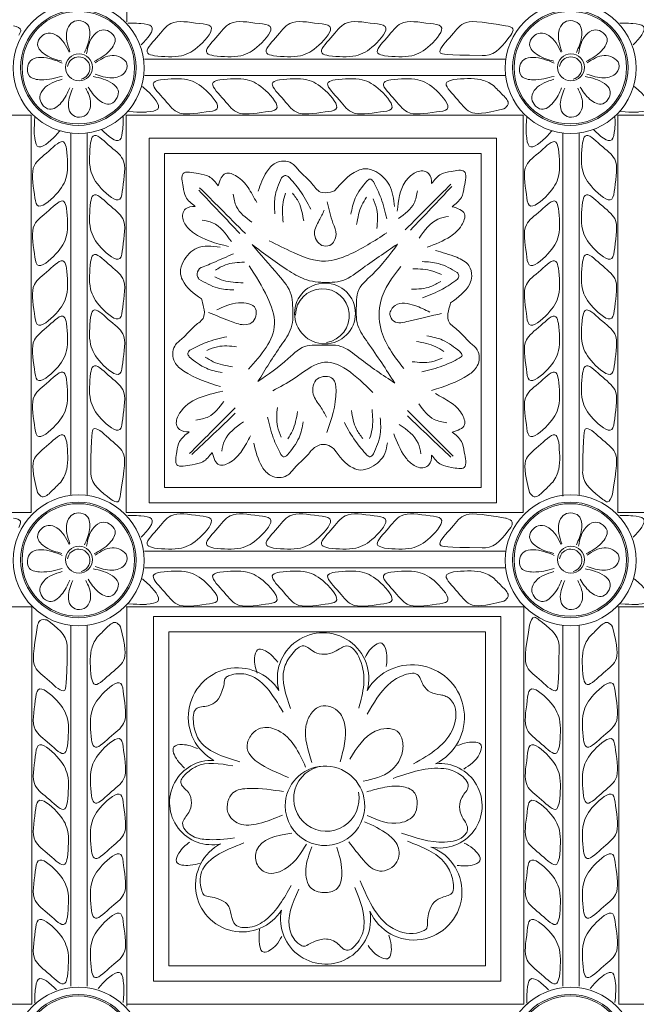
# Model space of a CAD drawing. Units: inches. Extents: x -87.9 to -61.1, y 131.7 to 182.1.
# Drawn here: x -73.4 to -70.9, y 174.7 to 178.7 of the extents above; entities that cross this region are included whole.
import ezdxf

# ---------------------------------------------------------------- set-up
doc = ezdxf.new("R2010")
doc.units = ezdxf.units.IN
doc.header["$MEASUREMENT"] = 0
doc.layers.get('0').update_dxf_attribs({"lineweight": 5})

msp = doc.modelspace()

# ---------------------------------------------------------------- linework, layer by layer
at = {"color": 0, "linetype": 'ByBlock'}
for p, q in [((-72.93536, 178.73371), (-72.93536, 180.35123)), ((-72.86333, 178.58196), (-71.39358, 178.58196)), ((-72.86303, 178.51453), (-71.39527, 178.51453)), ((-74.93881, 178.35362), (-73.32461, 178.35362)), ((-73.32461, 178.35362), (-73.32461, 176.73943)), ((-72.93881, 178.35362), (-72.93881, 176.73943)), ((-72.93881, 178.35362), (-71.32461, 178.35362)), ((-72.93881, 178.35362), (-72.93881, 176.73943)), ((-71.32461, 178.35362), (-71.32461, 176.73943)), ((-70.93881, 178.35362), (-70.93881, 176.73943)), ((-70.93881, 178.35362), (-69.32461, 178.35362)), ((-73.1637, 178.2813), (-73.1637, 176.80909)), ((-73.1637, 178.2813), (-73.1637, 176.80909)), ((-73.09627, 178.28159), (-73.09627, 176.81185)), ((-71.1637, 178.2813), (-71.1637, 176.80618)), ((-71.1637, 178.2813), (-71.1637, 176.80618)), ((-71.09627, 178.28159), (-71.09627, 176.81185)), ((-74.93881, 176.73943), (-73.32461, 176.73943)), ((-72.93881, 176.73943), (-71.32461, 176.73943)), ((-70.93881, 176.73943), (-69.32461, 176.73943)), ((-72.86333, 176.58196), (-71.39449, 176.58196)), ((-72.86303, 176.51453), (-71.39527, 176.51453)), ((-72.86303, 176.51453), (-71.43276, 176.51453)), ((-73.32396, 176.35707), (-74.93536, 176.35707)), ((-73.32116, 176.35707), (-74.93536, 176.35707)), ((-73.32116, 174.74288), (-73.32116, 176.35707)), ((-71.32461, 176.35707), (-72.93881, 176.35707)), ((-71.32116, 176.35707), (-72.93536, 176.35707)), ((-72.93536, 174.74288), (-72.93536, 176.35707)), ((-72.93536, 174.73371), (-72.93536, 176.35123)), ((-71.32116, 174.74288), (-71.32116, 176.35707)), ((-69.32396, 176.35707), (-70.93881, 176.35707)), ((-69.32116, 176.35707), (-70.93536, 176.35707)), ((-70.93536, 174.74288), (-70.93536, 176.35707)), ((-73.1637, 174.8149), (-73.1637, 176.2813)), ((-73.09627, 174.8152), (-73.09627, 176.28159)), ((-73.09627, 174.8152), (-73.09627, 176.28159)), ((-71.1637, 174.8149), (-71.1637, 176.2813)), ((-71.09627, 174.8152), (-71.09627, 176.28159)), ((-73.32116, 174.74288), (-74.93536, 174.74288)), ((-71.32116, 174.74288), (-72.93536, 174.74288)), ((-69.32116, 174.74288), (-70.93536, 174.74288))]:
    msp.add_line(p, q, dxfattribs=at)
for points in [[(-72.84508, 178.26109), (-71.43276, 178.26109), (-71.43276, 176.7794), (-72.84508, 176.7794)], [(-72.78258, 178.19859), (-71.49526, 178.19859), (-71.49526, 176.8419), (-72.78258, 176.8419)], [(-71.41489, 174.83541), (-72.82721, 174.83541), (-72.82721, 176.3171), (-71.41489, 176.3171)], [(-71.47739, 174.89791), (-72.76471, 174.89791), (-72.76471, 176.2546), (-71.47739, 176.2546)]]:
    msp.add_lwpolyline(points, close=True, dxfattribs=at)
for centre, radius in [((-73.13115, 178.54519), 0.2659), ((-71.13115, 178.54519), 0.2659), ((-73.13274, 178.54694), 0.23482), ((-73.13274, 178.54694), 0.22857), ((-71.13274, 178.54694), 0.23482), ((-71.13274, 178.54694), 0.22857), ((-73.12998, 178.54825), 0.05461), ((-71.12998, 178.54825), 0.05461), ((-72.12998, 177.54825), 0.12361), ((-73.13115, 176.54519), 0.2659), ((-71.13115, 176.54519), 0.2659), ((-73.13274, 176.54694), 0.23482), ((-73.13274, 176.54694), 0.22857), ((-71.13274, 176.54694), 0.23482), ((-71.13274, 176.54694), 0.22857), ((-73.12998, 176.54825), 0.05461), ((-71.12998, 176.54825), 0.05461), ((-73.13115, 174.54519), 0.2659), ((-71.13115, 174.54519), 0.2659), ((-73.13274, 174.54694), 0.23482), ((-73.13274, 174.54694), 0.22857), ((-71.13274, 174.54694), 0.23482), ((-71.13274, 174.54694), 0.22857)]:
    msp.add_circle(centre, radius, dxfattribs=at)
for centre, radius, start, end in [((-73.13115, 178.54519), 0.0456, 282.49446, 172.5011), ((-71.13115, 178.54519), 0.0456, 282.49446, 172.5011), ((-72.14056, 177.53929), 0.10964, 279.0052, 178.67167), ((-73.13115, 176.54519), 0.0456, 282.49446, 172.5011), ((-71.13115, 176.54519), 0.0456, 282.49446, 172.5011), ((-72.13782, 176.06534), 0.18589, 344.96765, 195.2324), ((-71.77555, 175.90879), 0.21244, 296.61547, 149.33843), ((-72.48561, 175.90844), 0.20011, 32.68414, 241.44374), ((-72.59024, 175.56138), 0.17152, 87.00156, 282.29222), ((-72.12998, 175.54825), 0.16159, 5.6246, 180), ((-72.12437, 175.57751), 0.13283, 95.85006, 11.22868), ((-71.66275, 175.54825), 0.17152, 257.70601, 95.89973), ((-72.12998, 175.54825), 0.16159, 180, 5.6246), ((-72.46713, 175.2253), 0.18943, 117.20223, 327.85566), ((-71.76844, 175.19829), 0.19538, 203.76047, 68.6113), ((-72.12747, 175.08797), 0.18295, 168.47714, 9.9456)]:
    msp.add_arc(centre, radius, start, end, dxfattribs=at)
for points in [[(-73.10796, 178.60839), (-73.08706, 178.67095), (-73.09807, 178.72546), (-73.13248, 178.73796), (-73.16135, 178.72788), (-73.17926, 178.6955), (-73.16725, 178.61297)], [(-72.82351, 178.59529), (-72.71334, 178.59529), (-72.63825, 178.63864), (-72.5946, 178.71424), (-72.63849, 178.726), (-72.75666, 178.726), (-72.81526, 178.66741), (-72.85085, 178.60576), (-72.82351, 178.59529)], [(-72.58221, 178.59529), (-72.47204, 178.59529), (-72.39695, 178.63864), (-72.3533, 178.71424), (-72.39719, 178.726), (-72.51536, 178.726), (-72.57396, 178.66741), (-72.60955, 178.60576), (-72.58221, 178.59529)], [(-72.33959, 178.59529), (-72.22941, 178.59529), (-72.15433, 178.63864), (-72.11068, 178.71424), (-72.15457, 178.726), (-72.27274, 178.726), (-72.33133, 178.66741), (-72.36693, 178.60576), (-72.33959, 178.59529)], [(-72.11444, 178.59529), (-72.00426, 178.59529), (-71.92917, 178.63864), (-71.88553, 178.71424), (-71.92942, 178.726), (-72.04759, 178.726), (-72.10618, 178.66741), (-72.14178, 178.60576), (-72.11444, 178.59529)], [(-71.88748, 178.59529), (-71.7773, 178.59529), (-71.70221, 178.63864), (-71.65856, 178.71424), (-71.70246, 178.726), (-71.82063, 178.726), (-71.87922, 178.66741), (-71.91481, 178.60576), (-71.88748, 178.59529)], [(-71.10796, 178.60839), (-71.08706, 178.67095), (-71.09807, 178.72546), (-71.13248, 178.73796), (-71.16135, 178.72788), (-71.17926, 178.6955), (-71.16725, 178.61297)], [(-73.37479, 178.67843), (-73.36657, 178.69921), (-73.39582, 178.71692)], [(-73.19977, 178.57366), (-73.26399, 178.5979), (-73.29823, 178.64075), (-73.28274, 178.67393), (-73.2552, 178.68721), (-73.21964, 178.67699), (-73.16978, 178.61013)], [(-73.06804, 178.57172), (-73.00534, 178.61576), (-72.98336, 178.66601), (-73.00691, 178.69405), (-73.03696, 178.69975), (-73.06866, 178.68067), (-73.09952, 178.60319)], [(-71.39582, 178.71692), (-71.36564, 178.70399), (-71.37479, 178.67843)], [(-71.19977, 178.57366), (-71.26399, 178.5979), (-71.29823, 178.64075), (-71.28274, 178.67393), (-71.2552, 178.68721), (-71.21964, 178.67699), (-71.16978, 178.61013)], [(-71.06804, 178.57172), (-71.00534, 178.61576), (-70.98336, 178.66601), (-71.00691, 178.69405), (-71.03696, 178.69975), (-71.06866, 178.68067), (-71.09952, 178.60319)], [(-71.49163, 178.59596), (-71.47755, 178.59596), (-71.37479, 178.67843)], [(-73.19879, 178.5116), (-73.28385, 178.49783), (-73.33089, 178.51259), (-73.33809, 178.5543), (-73.32088, 178.57958), (-73.28497, 178.5885), (-73.19779, 178.56549)], [(-73.06487, 178.52028), (-72.99613, 178.50564), (-72.94518, 178.52596), (-72.93504, 178.56245), (-72.95961, 178.58762), (-72.99558, 178.59632), (-73.06386, 178.56634)], [(-71.19879, 178.5116), (-71.28385, 178.49783), (-71.33089, 178.51259), (-71.33809, 178.5543), (-71.32088, 178.57958), (-71.28497, 178.5885), (-71.19779, 178.56549)], [(-71.06487, 178.52028), (-70.99613, 178.50564), (-70.94518, 178.52596), (-70.93504, 178.56245), (-70.95961, 178.58762), (-70.99558, 178.59632), (-71.06386, 178.56634)], [(-73.16789, 178.46429), (-73.20214, 178.4048), (-73.24994, 178.3779), (-73.28019, 178.39853), (-73.28887, 178.42785), (-73.27306, 178.4613), (-73.19906, 178.49976)], [(-73.09251, 178.46826), (-73.05273, 178.41808), (-73.00099, 178.39988), (-72.97477, 178.42544), (-72.9713, 178.45582), (-72.9937, 178.48221), (-73.07223, 178.51107)], [(-72.79826, 178.49758), (-72.68808, 178.49758), (-72.61299, 178.45423), (-72.56935, 178.37863), (-72.61324, 178.36687), (-72.73141, 178.36687), (-72.79, 178.42546), (-72.8256, 178.48711), (-72.79826, 178.49758)], [(-72.55696, 178.49758), (-72.44678, 178.49758), (-72.37169, 178.45423), (-72.32805, 178.37863), (-72.37194, 178.36687), (-72.49011, 178.36687), (-72.5487, 178.42546), (-72.5843, 178.48711), (-72.55696, 178.49758)], [(-72.31434, 178.49758), (-72.20416, 178.49758), (-72.12907, 178.45423), (-72.08542, 178.37863), (-72.12932, 178.36687), (-72.24749, 178.36687), (-72.30608, 178.42546), (-72.34167, 178.48711), (-72.31434, 178.49758)], [(-72.08918, 178.49758), (-71.97901, 178.49758), (-71.90392, 178.45423), (-71.86027, 178.37863), (-71.90416, 178.36687), (-72.02234, 178.36687), (-72.08093, 178.42546), (-72.11652, 178.48711), (-72.08918, 178.49758)], [(-71.86222, 178.49758), (-71.75205, 178.49758), (-71.67696, 178.45423), (-71.63331, 178.37863), (-71.6772, 178.36687), (-71.79537, 178.36687), (-71.85397, 178.42546), (-71.88956, 178.48711), (-71.86222, 178.49758)], [(-71.16789, 178.46429), (-71.20214, 178.4048), (-71.24994, 178.3779), (-71.28019, 178.39853), (-71.28887, 178.42785), (-71.27306, 178.4613), (-71.19906, 178.49976)], [(-71.09251, 178.46826), (-71.05273, 178.41808), (-71.00099, 178.39988), (-70.97477, 178.42544), (-70.9713, 178.45582), (-70.9937, 178.48221), (-71.07223, 178.51107)], [(-73.10254, 178.46392), (-73.08272, 178.40202), (-73.1013, 178.35477), (-73.13753, 178.34609), (-73.16332, 178.36254), (-73.17332, 178.39816), (-73.15513, 178.46327)], [(-71.4453, 178.47421), (-71.40633, 178.43523), (-71.3853, 178.39881), (-71.4024, 178.37912)], [(-71.10254, 178.46392), (-71.08272, 178.40202), (-71.1013, 178.35477), (-71.13753, 178.34609), (-71.16332, 178.36254), (-71.17332, 178.39816), (-71.15513, 178.46327)], [(-73.08294, 178.24178), (-73.08294, 178.1316), (-73.03959, 178.05651), (-72.96399, 178.01286), (-72.95223, 178.05676), (-72.95223, 178.17493), (-73.01082, 178.23352), (-73.07247, 178.26911), (-73.08294, 178.24178)], [(-71.08294, 178.24178), (-71.08294, 178.1316), (-71.03959, 178.05651), (-70.96399, 178.01286), (-70.95223, 178.05676), (-70.95223, 178.17493), (-71.01082, 178.23352), (-71.07247, 178.26911), (-71.08294, 178.24178)], [(-73.18065, 178.21652), (-73.18065, 178.10635), (-73.224, 178.03126), (-73.2996, 177.98761), (-73.31136, 178.0315), (-73.31136, 178.14968), (-73.25277, 178.20827), (-73.19112, 178.24386), (-73.18065, 178.21652)], [(-71.18065, 178.21652), (-71.18065, 178.10635), (-71.224, 178.03126), (-71.2996, 177.98761), (-71.31136, 178.0315), (-71.31136, 178.14968), (-71.25277, 178.20827), (-71.19112, 178.24386), (-71.18065, 178.21652)], [(-72.09128, 178.04616), (-72.10803, 178.04167), (-72.1484, 178.04167), (-72.18311, 178.07638), (-72.23582, 178.12909), (-72.26594, 178.15921), (-72.33111, 178.15921), (-72.36744, 178.12289), (-72.40156, 178.0454)], [(-72.56364, 178.06675), (-72.60143, 178.10455), (-72.64521, 178.11628), (-72.70719, 178.11628), (-72.70719, 178.064), (-72.696, 178.02224), (-72.65717, 177.98341)], [(-72.4076, 177.99866), (-72.44296, 178.05991), (-72.48816, 178.10511), (-72.53434, 178.11748), (-72.56364, 178.06675)], [(-71.84733, 177.98222), (-71.86829, 178.06945), (-71.92359, 178.12475), (-71.96673, 178.13631), (-71.99733, 178.12811), (-72.09128, 178.04616)], [(-71.69648, 178.07563), (-71.70713, 178.11538), (-71.72684, 178.12676), (-71.77268, 178.11448), (-71.8045, 178.08266), (-71.83622, 177.96425)], [(-71.61314, 177.9821), (-71.57535, 178.01989), (-71.56361, 178.06367), (-71.56361, 178.12565), (-71.61589, 178.12565), (-71.65765, 178.11446), (-71.69648, 178.07563)], [(-72.30624, 178.09972), (-72.33345, 178.02023), (-72.33345, 177.95353)], [(-72.27954, 178.10483), (-72.29279, 178.10838), (-72.30624, 178.09972)], [(-72.27954, 178.10483), (-72.23221, 178.04798), (-72.18761, 177.97245)], [(-71.96037, 178.08582), (-72.00723, 178.01608), (-72.02449, 177.95165)], [(-71.93325, 178.08385), (-71.94692, 178.09449), (-71.96037, 178.08582)], [(-71.93325, 178.08385), (-71.90225, 178.01668), (-71.87873, 177.93218)], [(-72.64346, 178.04946), (-72.47586, 177.87282)], [(-72.63968, 178.05921), (-72.55501, 177.97454), (-72.4538, 177.87333)], [(-71.75439, 178.04712), (-71.76794, 177.99653), (-71.83049, 177.93398)], [(-71.61817, 178.07367), (-71.70284, 177.989), (-71.80405, 177.88779)], [(-71.61439, 178.06392), (-71.78199, 177.88727)], [(-73.18065, 177.97522), (-73.18065, 177.86505), (-73.224, 177.78996), (-73.2996, 177.74631), (-73.31136, 177.7902), (-73.31136, 177.90837), (-73.25277, 177.96697), (-73.19112, 178.00256), (-73.18065, 177.97522)], [(-73.08294, 178.00048), (-73.08294, 177.8903), (-73.03959, 177.81521), (-72.96399, 177.77156), (-72.95223, 177.81546), (-72.95223, 177.93363), (-73.01082, 177.99222), (-73.07247, 178.02781), (-73.08294, 178.00048)], [(-72.50346, 178.03267), (-72.4899, 177.98207), (-72.42736, 177.91953)], [(-72.29038, 178.03693), (-72.30023, 178.00016), (-72.30023, 177.9191)], [(-72.26267, 178.03751), (-72.23677, 177.99943), (-72.21656, 177.92399)], [(-72.13333, 177.96742), (-72.15311, 177.92668), (-72.17267, 177.87489), (-72.14221, 177.82491), (-72.1104, 177.82491), (-72.08508, 177.86877), (-72.09746, 177.91494), (-72.12083, 178.00218)], [(-71.9613, 178.02107), (-71.98033, 177.9881), (-72.00131, 177.9098)], [(-71.93438, 178.01445), (-71.91922, 177.97097), (-71.91922, 177.89287)], [(-71.18065, 177.97522), (-71.18065, 177.86505), (-71.224, 177.78996), (-71.2996, 177.74631), (-71.31136, 177.7902), (-71.31136, 177.90837), (-71.25277, 177.96697), (-71.19112, 178.00256), (-71.18065, 177.97522)], [(-71.08294, 178.00048), (-71.08294, 177.8903), (-71.03959, 177.81521), (-70.96399, 177.77156), (-70.95223, 177.81546), (-70.95223, 177.93363), (-71.01082, 177.99222), (-71.07247, 178.02781), (-71.08294, 178.00048)], [(-72.65717, 177.98341), (-72.69692, 177.97276), (-72.7083, 177.95305), (-72.69602, 177.90721), (-72.6642, 177.8754), (-72.52285, 177.82073)], [(-71.71504, 177.817), (-71.61998, 177.86142), (-71.57478, 177.90662), (-71.56241, 177.9528), (-71.61314, 177.9821)], [(-72.62956, 177.92791), (-72.58721, 177.91657), (-72.51069, 177.84005)], [(-71.62828, 177.94237), (-71.67064, 177.93102), (-71.74715, 177.8545)], [(-72.35667, 177.84379), (-72.25841, 177.79609), (-72.12733, 177.76096), (-72.03639, 177.78533), (-71.87911, 177.87614)], [(-72.55633, 177.81799), (-72.65099, 177.8137), (-72.70629, 177.7584), (-72.71785, 177.71526), (-72.70965, 177.68466), (-72.6321, 177.60711)], [(-71.83496, 177.83001), (-71.9851, 177.72607), (-72.06864, 177.67889), (-72.11115, 177.6746), (-72.20358, 177.68429), (-72.27392, 177.7195), (-72.42654, 177.82875)], [(-72.42654, 177.82875), (-72.31881, 177.70358), (-72.26745, 177.62424), (-72.26192, 177.58173), (-72.26745, 177.4893), (-72.30806, 177.41896), (-72.40281, 177.27137)], [(-71.83496, 177.83001), (-71.93747, 177.70654), (-71.99628, 177.63465), (-72.00181, 177.59213), (-71.99628, 177.49971), (-71.95567, 177.42937), (-71.84591, 177.2656)], [(-71.68133, 177.80439), (-71.59465, 177.77635), (-71.54514, 177.74266), (-71.53358, 177.69952), (-71.54178, 177.66892), (-71.61933, 177.59137)], [(-73.18065, 177.7326), (-73.18065, 177.62243), (-73.224, 177.54734), (-73.2996, 177.50369), (-73.31136, 177.54758), (-73.31136, 177.66575), (-73.25277, 177.72434), (-73.19112, 177.75994), (-73.18065, 177.7326)], [(-73.08294, 177.75785), (-73.08294, 177.64768), (-73.03959, 177.57259), (-72.96399, 177.52894), (-72.95223, 177.57283), (-72.95223, 177.69101), (-73.01082, 177.7496), (-73.07247, 177.78519), (-73.08294, 177.75785)], [(-72.64014, 177.73157), (-72.58243, 177.75566), (-72.50217, 177.79102)], [(-71.18065, 177.7326), (-71.18065, 177.62243), (-71.224, 177.54734), (-71.2996, 177.50369), (-71.31136, 177.54758), (-71.31136, 177.66575), (-71.25277, 177.72434), (-71.19112, 177.75994), (-71.18065, 177.7326)], [(-71.08294, 177.75785), (-71.08294, 177.64768), (-71.03959, 177.57259), (-70.96399, 177.52894), (-70.95223, 177.57283), (-70.95223, 177.69101), (-71.01082, 177.7496), (-71.07247, 177.78519), (-71.08294, 177.75785)], [(-72.64014, 177.73157), (-72.64964, 177.70244), (-72.64255, 177.68824)], [(-72.57563, 177.72417), (-72.53476, 177.74539), (-72.45746, 177.75656)], [(-72.43838, 177.74238), (-72.36406, 177.61367), (-72.33519, 177.50593), (-72.44159, 177.32163)], [(-71.82227, 177.73868), (-71.90325, 177.59841), (-71.90325, 177.48659), (-71.80977, 177.32467)], [(-71.65687, 177.70613), (-71.69219, 177.72033), (-71.77267, 177.73007)], [(-71.59264, 177.71433), (-71.66828, 177.7509), (-71.7345, 177.75891)], [(-72.64255, 177.68824), (-72.56683, 177.65184), (-72.50059, 177.64397)], [(-72.57833, 177.69659), (-72.54298, 177.68246), (-72.46248, 177.6729)], [(-71.59077, 177.6872), (-71.6529, 177.64705), (-71.73324, 177.61186)], [(-71.59264, 177.71433), (-71.58604, 177.7029), (-71.59077, 177.6872)], [(-71.65963, 177.67855), (-71.70055, 177.65741), (-71.77787, 177.64641)], [(-72.6321, 177.60711), (-72.62321, 177.57396), (-72.62321, 177.53359), (-72.65793, 177.49888), (-72.71063, 177.44617), (-72.74075, 177.41605), (-72.74075, 177.35088), (-72.70443, 177.31455), (-72.55503, 177.2515)], [(-73.08294, 177.5327), (-73.08294, 177.42253), (-73.03959, 177.34744), (-72.96399, 177.30379), (-72.95223, 177.34768), (-72.95223, 177.46585), (-73.01082, 177.52445), (-73.07247, 177.56004), (-73.08294, 177.5327)], [(-72.56984, 177.56248), (-72.48098, 177.59127), (-72.41255, 177.56764), (-72.42771, 177.51108), (-72.45953, 177.50256), (-72.51794, 177.51821), (-72.6034, 177.55211)], [(-71.70373, 177.55354), (-71.76522, 177.58071), (-71.84454, 177.58071), (-71.86585, 177.54379), (-71.85045, 177.51712), (-71.78886, 177.51712), (-71.65603, 177.54763)], [(-71.61933, 177.59137), (-71.62822, 177.55822), (-71.62822, 177.51785), (-71.5935, 177.48314), (-71.5408, 177.43043), (-71.51068, 177.40031), (-71.51068, 177.33514), (-71.547, 177.29881), (-71.6964, 177.23576)], [(-71.08294, 177.5327), (-71.08294, 177.42253), (-71.03959, 177.34744), (-70.96399, 177.30379), (-70.95223, 177.34768), (-70.95223, 177.46585), (-71.01082, 177.52445), (-71.07247, 177.56004), (-71.08294, 177.5327)], [(-73.18065, 177.50745), (-73.18065, 177.39727), (-73.224, 177.32218), (-73.2996, 177.27854), (-73.31136, 177.32243), (-73.31136, 177.4406), (-73.25277, 177.49919), (-73.19112, 177.53479), (-73.18065, 177.50745)], [(-71.18065, 177.50745), (-71.18065, 177.39727), (-71.224, 177.32218), (-71.2996, 177.27854), (-71.31136, 177.32243), (-71.31136, 177.4406), (-71.25277, 177.49919), (-71.19112, 177.53479), (-71.18065, 177.50745)], [(-72.68002, 177.39938), (-72.61286, 177.43038), (-72.52836, 177.4539)], [(-71.58205, 177.39334), (-71.65179, 177.44019), (-71.71621, 177.45746)], [(-72.61063, 177.39825), (-72.56714, 177.4134), (-72.48904, 177.4134)], [(-72.40281, 177.27137), (-72.27922, 177.36497), (-72.20243, 177.41723), (-72.15959, 177.41899), (-72.06549, 177.41476), (-71.99206, 177.36815), (-71.84591, 177.2656)], [(-71.6468, 177.39427), (-71.67977, 177.4133), (-71.75807, 177.43428)], [(-72.68002, 177.39938), (-72.68752, 177.38639), (-72.682, 177.37225)], [(-72.682, 177.37225), (-72.61226, 177.3254), (-72.54783, 177.30814)], [(-72.61724, 177.37133), (-72.58428, 177.35229), (-72.50598, 177.33131)], [(-72.34188, 177.23451), (-72.25495, 177.28469), (-72.14501, 177.34817), (-71.93489, 177.22686)], [(-71.65342, 177.36735), (-71.6969, 177.35219), (-71.775, 177.35219)], [(-71.58402, 177.36622), (-71.65119, 177.33522), (-71.73569, 177.31169)], [(-71.58205, 177.39334), (-71.57296, 177.3776), (-71.58402, 177.36622)], [(-73.08294, 177.30574), (-73.08294, 177.19557), (-73.03959, 177.12048), (-72.96399, 177.07683), (-72.95223, 177.12072), (-72.95223, 177.23889), (-73.01082, 177.29748), (-73.07247, 177.33308), (-73.08294, 177.30574)], [(-71.08294, 177.30574), (-71.08294, 177.19557), (-71.03959, 177.12048), (-70.96399, 177.07683), (-70.95223, 177.12072), (-70.95223, 177.23889), (-71.01082, 177.29748), (-71.07247, 177.33308), (-71.08294, 177.30574)], [(-73.18065, 177.28049), (-73.18065, 177.17031), (-73.224, 177.09522), (-73.2996, 177.05157), (-73.31136, 177.09547), (-73.31136, 177.21364), (-73.25277, 177.27223), (-73.19112, 177.30782), (-73.18065, 177.28049)], [(-72.12366, 177.127), (-72.14874, 177.17044), (-72.17746, 177.22018), (-72.16071, 177.28268), (-72.09768, 177.28268), (-72.08514, 177.23588), (-72.12197, 177.06452)], [(-71.18065, 177.28049), (-71.18065, 177.17031), (-71.224, 177.09522), (-71.2996, 177.05157), (-71.31136, 177.09547), (-71.31136, 177.21364), (-71.25277, 177.27223), (-71.19112, 177.30782), (-71.18065, 177.28049)], [(-72.68235, 177.06679), (-72.7221, 177.07744), (-72.73348, 177.09715), (-72.7212, 177.14299), (-72.54472, 177.23279)], [(-71.68123, 177.2226), (-71.61998, 177.18724), (-71.57478, 177.14204), (-71.56241, 177.09586), (-71.61314, 177.06656)], [(-72.68098, 176.97892), (-72.59631, 177.06359), (-72.4951, 177.1648)], [(-72.65443, 177.11514), (-72.60383, 177.12869), (-72.54129, 177.19123)], [(-72.30813, 177.04532), (-72.32329, 177.0888), (-72.32329, 177.1669)], [(-71.63517, 177.10449), (-71.68577, 177.11805), (-71.74831, 177.18059)], [(-72.67122, 176.97514), (-72.49458, 177.14274)], [(-72.30926, 176.97592), (-72.34026, 177.04309), (-72.36379, 177.12759)], [(-72.28121, 177.0387), (-72.26218, 177.07167), (-72.2412, 177.14997)], [(-71.97614, 177.04026), (-72.00204, 177.07834), (-72.02225, 177.15378)], [(-71.94843, 177.04084), (-71.93858, 177.07761), (-71.93858, 177.15867)], [(-71.93257, 176.97805), (-71.90536, 177.05754), (-71.90536, 177.12424)], [(-71.61837, 176.96449), (-71.79502, 177.13209)], [(-71.60862, 176.96827), (-71.69329, 177.05294), (-71.7945, 177.15415)], [(-72.54968, 176.98903), (-72.53833, 177.03139), (-72.46181, 177.1079)], [(-72.28214, 176.97395), (-72.23528, 177.04369), (-72.21802, 177.10811)], [(-71.95927, 176.97294), (-72.0066, 177.02979), (-72.05119, 177.10532)], [(-71.73992, 176.97839), (-71.75127, 177.02074), (-71.82779, 177.09726)], [(-72.58882, 176.98345), (-72.62661, 176.94565), (-72.67039, 176.93392), (-72.73237, 176.93392), (-72.73237, 176.9862), (-72.72118, 177.02796), (-72.68235, 177.06679)], [(-72.43278, 177.05154), (-72.46814, 176.99029), (-72.51333, 176.94509), (-72.55952, 176.93272), (-72.58882, 176.98345)], [(-71.69648, 176.97303), (-71.70713, 176.93328), (-71.72684, 176.9219), (-71.77268, 176.93418), (-71.8045, 176.966), (-71.85042, 177.05983)], [(-71.61314, 177.06656), (-71.57535, 177.02876), (-71.56361, 176.98499), (-71.56361, 176.92301), (-71.61589, 176.92301), (-71.65765, 176.9342), (-71.69648, 176.97303)], [(-72.09339, 176.9981), (-72.12208, 177.01471), (-72.16691, 177.00699), (-72.20162, 176.97227), (-72.25433, 176.91957), (-72.28445, 176.88944), (-72.34961, 176.88944), (-72.38594, 176.92577), (-72.41946, 177.02151)], [(-71.87631, 177.02279), (-71.8868, 176.97921), (-71.9421, 176.92391), (-71.98524, 176.91235), (-72.01583, 176.92055), (-72.09339, 176.9981)], [(-72.30926, 176.97592), (-72.29942, 176.96608), (-72.28214, 176.97395)], [(-71.95927, 176.97294), (-71.94665, 176.96565), (-71.93257, 176.97805)], [(-73.08227, 176.90989), (-73.08227, 176.89581), (-72.99981, 176.79305)], [(-71.08227, 176.90989), (-71.08227, 176.89581), (-70.99981, 176.79305)], [(-73.20403, 176.86357), (-73.243, 176.82459), (-73.27942, 176.80357), (-73.29912, 176.82066)], [(-71.20403, 176.86357), (-71.243, 176.82459), (-71.27942, 176.80357), (-71.29912, 176.82066)], [(-72.96132, 176.81408), (-72.97235, 176.78338), (-72.99981, 176.79305)], [(-70.99981, 176.79305), (-70.98152, 176.7825), (-70.96132, 176.81408)], [(-73.10796, 176.60839), (-73.08706, 176.67095), (-73.09807, 176.72546), (-73.13248, 176.73796), (-73.16135, 176.72788), (-73.17926, 176.6955), (-73.16725, 176.61297)], [(-72.82351, 176.59529), (-72.71334, 176.59529), (-72.63825, 176.63864), (-72.5946, 176.71424), (-72.63849, 176.726), (-72.75666, 176.726), (-72.81526, 176.66741), (-72.85085, 176.60576), (-72.82351, 176.59529)], [(-72.58221, 176.59529), (-72.47204, 176.59529), (-72.39695, 176.63864), (-72.3533, 176.71424), (-72.39719, 176.726), (-72.51536, 176.726), (-72.57396, 176.66741), (-72.60955, 176.60576), (-72.58221, 176.59529)], [(-72.33959, 176.59529), (-72.22941, 176.59529), (-72.15433, 176.63864), (-72.11068, 176.71424), (-72.15457, 176.726), (-72.27274, 176.726), (-72.33133, 176.66741), (-72.36693, 176.60576), (-72.33959, 176.59529)], [(-72.11444, 176.59529), (-72.00426, 176.59529), (-71.92917, 176.63864), (-71.88553, 176.71424), (-71.92942, 176.726), (-72.04759, 176.726), (-72.10618, 176.66741), (-72.14178, 176.60576), (-72.11444, 176.59529)], [(-71.88748, 176.59529), (-71.7773, 176.59529), (-71.70221, 176.63864), (-71.65856, 176.71424), (-71.70246, 176.726), (-71.82063, 176.726), (-71.87922, 176.66741), (-71.91481, 176.60576), (-71.88748, 176.59529)], [(-71.10796, 176.60839), (-71.08706, 176.67095), (-71.09807, 176.72546), (-71.13248, 176.73796), (-71.16135, 176.72788), (-71.17926, 176.6955), (-71.16725, 176.61297)], [(-73.39582, 176.71692), (-73.3681, 176.70432), (-73.37479, 176.67843)], [(-73.19977, 176.57366), (-73.26399, 176.5979), (-73.29823, 176.64075), (-73.28274, 176.67393), (-73.2552, 176.68721), (-73.21964, 176.67699), (-73.16978, 176.61013)], [(-73.06804, 176.57172), (-73.00534, 176.61576), (-72.98336, 176.66601), (-73.00691, 176.69405), (-73.03696, 176.69975), (-73.06866, 176.68067), (-73.09952, 176.60319)], [(-71.37479, 176.67843), (-71.36898, 176.70011), (-71.39073, 176.71555), (-71.39582, 176.71692)], [(-71.19977, 176.57366), (-71.26399, 176.5979), (-71.29823, 176.64075), (-71.28274, 176.67393), (-71.2552, 176.68721), (-71.21964, 176.67699), (-71.16978, 176.61013)], [(-71.06804, 176.57172), (-71.00534, 176.61576), (-70.98336, 176.66601), (-71.00691, 176.69405), (-71.03696, 176.69975), (-71.06866, 176.68067), (-71.09952, 176.60319)], [(-71.49163, 176.59596), (-71.47755, 176.59596), (-71.37479, 176.67843)], [(-73.19879, 176.5116), (-73.28385, 176.49783), (-73.33089, 176.51259), (-73.33809, 176.5543), (-73.32088, 176.57958), (-73.28497, 176.5885), (-73.19779, 176.56549)], [(-73.06487, 176.52028), (-72.99613, 176.50564), (-72.94518, 176.52596), (-72.93504, 176.56245), (-72.95961, 176.58762), (-72.99558, 176.59632), (-73.06386, 176.56634)], [(-71.19879, 176.5116), (-71.28385, 176.49783), (-71.33089, 176.51259), (-71.33809, 176.5543), (-71.32088, 176.57958), (-71.28497, 176.5885), (-71.19779, 176.56549)], [(-71.06487, 176.52028), (-70.99613, 176.50564), (-70.94518, 176.52596), (-70.93504, 176.56245), (-70.95961, 176.58762), (-70.99558, 176.59632), (-71.06386, 176.56634)], [(-73.16789, 176.46429), (-73.20214, 176.4048), (-73.24994, 176.3779), (-73.28019, 176.39853), (-73.28887, 176.42785), (-73.27306, 176.4613), (-73.19906, 176.49976)], [(-73.09251, 176.46826), (-73.05273, 176.41808), (-73.00099, 176.39988), (-72.97477, 176.42544), (-72.9713, 176.45582), (-72.9937, 176.48221), (-73.07223, 176.51107)], [(-72.79826, 176.49758), (-72.68808, 176.49758), (-72.61299, 176.45423), (-72.56935, 176.37863), (-72.61324, 176.36687), (-72.73141, 176.36687), (-72.79, 176.42546), (-72.8256, 176.48711), (-72.79826, 176.49758)], [(-72.55696, 176.49758), (-72.44678, 176.49758), (-72.37169, 176.45423), (-72.32805, 176.37863), (-72.37194, 176.36687), (-72.49011, 176.36687), (-72.5487, 176.42546), (-72.5843, 176.48711), (-72.55696, 176.49758)], [(-72.31434, 176.49758), (-72.20416, 176.49758), (-72.12907, 176.45423), (-72.08542, 176.37863), (-72.12932, 176.36687), (-72.24749, 176.36687), (-72.30608, 176.42546), (-72.34167, 176.48711), (-72.31434, 176.49758)], [(-72.08918, 176.49758), (-71.97901, 176.49758), (-71.90392, 176.45423), (-71.86027, 176.37863), (-71.90416, 176.36687), (-72.02234, 176.36687), (-72.08093, 176.42546), (-72.11652, 176.48711), (-72.08918, 176.49758)], [(-71.86222, 176.49758), (-71.75205, 176.49758), (-71.67696, 176.45423), (-71.63331, 176.37863), (-71.6772, 176.36687), (-71.79537, 176.36687), (-71.85397, 176.42546), (-71.88956, 176.48711), (-71.86222, 176.49758)], [(-71.16789, 176.46429), (-71.20214, 176.4048), (-71.24994, 176.3779), (-71.28019, 176.39853), (-71.28887, 176.42785), (-71.27306, 176.4613), (-71.19906, 176.49976)], [(-71.09251, 176.46826), (-71.05273, 176.41808), (-71.00099, 176.39988), (-70.97477, 176.42544), (-70.9713, 176.45582), (-70.9937, 176.48221), (-71.07223, 176.51107)], [(-73.10254, 176.46392), (-73.08272, 176.40202), (-73.1013, 176.35477), (-73.13753, 176.34609), (-73.16332, 176.36254), (-73.17332, 176.39816), (-73.15513, 176.46327)], [(-71.4453, 176.47421), (-71.40633, 176.43523), (-71.3853, 176.39881), (-71.4024, 176.37912)], [(-71.10254, 176.46392), (-71.08272, 176.40202), (-71.1013, 176.35477), (-71.13753, 176.34609), (-71.16332, 176.36254), (-71.17332, 176.39816), (-71.15513, 176.46327)], [(-73.29865, 176.28242), (-73.28811, 176.30067), (-73.26016, 176.30345)], [(-73.1777, 176.1866), (-73.1777, 176.20069), (-73.26016, 176.30345)], [(-73.05594, 176.23293), (-73.01697, 176.2719), (-72.98055, 176.29293), (-72.96085, 176.27583)], [(-71.26016, 176.30345), (-71.27845, 176.314), (-71.29865, 176.28242)], [(-71.1777, 176.1866), (-71.1777, 176.20069), (-71.26016, 176.30345)], [(-71.05594, 176.23293), (-71.01697, 176.2719), (-70.98055, 176.29293), (-70.96085, 176.27583)], [(-72.27041, 175.94317), (-72.29634, 176.10379), (-72.26509, 176.1635), (-72.2161, 176.1978), (-72.17292, 176.17287), (-72.09203, 176.17349), (-72.06326, 176.1901), (-72.04283, 176.19774), (-71.98812, 176.14316), (-71.99233, 175.94527)], [(-71.96708, 176.15127), (-71.94842, 176.17999), (-71.8993, 176.20835), (-71.88124, 176.17708), (-71.88065, 176.11451)], [(-72.32189, 176.13139), (-72.35046, 176.16279), (-72.40372, 176.18231), (-72.41614, 176.1484), (-72.406, 176.08666)], [(-72.47571, 175.72645), (-72.64396, 175.8185), (-72.66408, 175.88281), (-72.6537, 175.94171), (-72.60554, 175.95461), (-72.57032, 175.97495), (-72.54878, 176.01225), (-72.54018, 176.04434), (-72.53368, 176.0686), (-72.51774, 176.0778), (-72.45146, 176.08263), (-72.29977, 175.9285)], [(-71.95854, 175.9203), (-71.87169, 176.04073), (-71.81477, 176.07681), (-71.7552, 176.08202), (-71.73027, 176.03884), (-71.70151, 176.01008), (-71.65991, 175.99894), (-71.64265, 175.99466), (-71.6255, 175.98512), (-71.60749, 175.96316), (-71.60753, 175.86745), (-71.77031, 175.71816)], [(-73.07932, 175.81601), (-73.07932, 175.92619), (-73.03597, 176.00128), (-72.96037, 176.04492), (-72.9486, 176.00103), (-72.9486, 175.88286), (-73.0072, 175.82427), (-73.06885, 175.78867), (-73.07932, 175.81601)], [(-71.07932, 175.81601), (-71.07932, 175.92619), (-71.03597, 176.00128), (-70.96037, 176.04492), (-70.9486, 176.00103), (-70.9486, 175.88286), (-71.0072, 175.82427), (-71.06885, 175.78867), (-71.07932, 175.81601)], [(-73.17703, 175.79076), (-73.17703, 175.90093), (-73.22038, 175.97602), (-73.29598, 176.01967), (-73.30774, 175.97578), (-73.30774, 175.85761), (-73.24915, 175.79901), (-73.1875, 175.76342), (-73.17703, 175.79076)], [(-71.17703, 175.79076), (-71.17703, 175.90093), (-71.22038, 175.97602), (-71.29598, 176.01967), (-71.30774, 175.97578), (-71.30774, 175.85761), (-71.24915, 175.79901), (-71.1875, 175.76342), (-71.17703, 175.79076)], [(-72.06849, 175.72664), (-72.0492, 175.876), (-72.07181, 175.92681), (-72.14703, 175.95298), (-72.18869, 175.91927), (-72.20718, 175.87146), (-72.18303, 175.72364)], [(-72.20859, 175.70562), (-72.31991, 175.85362), (-72.38262, 175.8655), (-72.41907, 175.84768), (-72.4451, 175.80462), (-72.27817, 175.66309)], [(-71.9753, 175.64776), (-71.86297, 175.69054), (-71.81808, 175.75647), (-71.81467, 175.81075), (-71.83692, 175.8516), (-71.87854, 175.86214), (-71.92543, 175.85145), (-72.02853, 175.7379)], [(-73.17703, 175.5638), (-73.17703, 175.67397), (-73.22038, 175.74906), (-73.29598, 175.79271), (-73.30774, 175.74882), (-73.30774, 175.63064), (-73.24915, 175.57205), (-73.1875, 175.53646), (-73.17703, 175.5638)], [(-73.07932, 175.58905), (-73.07932, 175.69922), (-73.03597, 175.77431), (-72.96037, 175.81796), (-72.9486, 175.77407), (-72.9486, 175.6559), (-73.0072, 175.59731), (-73.06885, 175.56171), (-73.07932, 175.58905)], [(-71.59141, 175.79264), (-71.55081, 175.80503), (-71.49506, 175.79461), (-71.50169, 175.75911), (-71.56609, 175.69728)], [(-71.17703, 175.5638), (-71.17703, 175.67397), (-71.22038, 175.74906), (-71.29598, 175.79271), (-71.30774, 175.74882), (-71.30774, 175.63064), (-71.24915, 175.57205), (-71.1875, 175.53646), (-71.17703, 175.5638)], [(-71.07932, 175.58905), (-71.07932, 175.69922), (-71.03597, 175.77431), (-70.96037, 175.81796), (-70.9486, 175.77407), (-70.9486, 175.6559), (-71.0072, 175.59731), (-71.06885, 175.56171), (-71.07932, 175.58905)], [(-72.70081, 175.70154), (-72.72953, 175.73281), (-72.7442, 175.7876), (-72.70933, 175.79694), (-72.64874, 175.78132)], [(-72.49739, 175.41751), (-72.61463, 175.41148), (-72.67434, 175.42864), (-72.70864, 175.47763), (-72.68371, 175.52081), (-72.67318, 175.5601), (-72.68433, 175.6017), (-72.70668, 175.62473), (-72.71592, 175.64318), (-72.69255, 175.6808), (-72.65328, 175.70828), (-72.50473, 175.71065)], [(-71.8532, 175.6594), (-71.64617, 175.69915), (-71.5818, 175.67597), (-71.5475, 175.62698), (-71.57243, 175.5838), (-71.58295, 175.54451), (-71.57181, 175.50291), (-71.55519, 175.47414), (-71.55051, 175.45028), (-71.56008, 175.43121), (-71.64365, 175.40068), (-71.81825, 175.4369)], [(-73.07932, 175.3639), (-73.07932, 175.47407), (-73.03597, 175.54916), (-72.96037, 175.59281), (-72.9486, 175.54892), (-72.9486, 175.43075), (-73.0072, 175.37215), (-73.06885, 175.33656), (-73.07932, 175.3639)], [(-72.30208, 175.51046), (-72.39902, 175.47598), (-72.47982, 175.47598), (-72.5244, 175.52056), (-72.5244, 175.5661), (-72.50458, 175.60044), (-72.43721, 175.61849), (-72.29874, 175.60597)], [(-71.95884, 175.50909), (-71.82405, 175.47923), (-71.76669, 175.51235), (-71.75523, 175.55511), (-71.76834, 175.60403), (-71.81738, 175.62658), (-71.89683, 175.62149), (-71.95992, 175.60525)], [(-71.07932, 175.3639), (-71.07932, 175.47407), (-71.03597, 175.54916), (-70.96037, 175.59281), (-70.9486, 175.54892), (-70.9486, 175.43075), (-71.0072, 175.37215), (-71.06885, 175.33656), (-71.07932, 175.3639)], [(-73.17703, 175.33864), (-73.17703, 175.44882), (-73.22038, 175.52391), (-73.29598, 175.56756), (-73.30774, 175.52366), (-73.30774, 175.40549), (-73.24915, 175.3469), (-73.1875, 175.31131), (-73.17703, 175.33864)], [(-71.17703, 175.33864), (-71.17703, 175.44882), (-71.22038, 175.52391), (-71.29598, 175.56756), (-71.30774, 175.52366), (-71.30774, 175.40549), (-71.24915, 175.3469), (-71.1875, 175.31131), (-71.17703, 175.33864)], [(-72.03264, 175.40196), (-71.97332, 175.32693), (-71.90765, 175.28303), (-71.83729, 175.32098), (-71.8337, 175.38319), (-71.87371, 175.43157), (-71.96892, 175.48301)], [(-72.63722, 175.31564), (-72.67866, 175.30641), (-72.73345, 175.32109), (-72.7241, 175.35597), (-72.68028, 175.40063)], [(-72.20501, 175.39294), (-72.28433, 175.29735), (-72.36943, 175.27685), (-72.40779, 175.3152), (-72.40779, 175.36717), (-72.26511, 175.43762)], [(-71.79481, 175.4041), (-71.6409, 175.31369), (-71.61223, 175.2527), (-71.61453, 175.19294), (-71.66049, 175.17361), (-71.69263, 175.14868), (-71.7089, 175.10881), (-71.71306, 175.07584), (-71.71621, 175.05093), (-71.73075, 175.03965), (-71.83967, 175.04272), (-71.98674, 175.24334)], [(-73.07932, 175.12128), (-73.07932, 175.23145), (-73.03597, 175.30654), (-72.96037, 175.35019), (-72.9486, 175.30629), (-72.9486, 175.18812), (-73.0072, 175.12953), (-73.06885, 175.09394), (-73.07932, 175.12128)], [(-72.26689, 175.22433), (-72.37075, 175.08536), (-72.43507, 175.05475), (-72.49397, 175.06513), (-72.52721, 175.14852), (-72.56451, 175.17005), (-72.5966, 175.17865), (-72.62085, 175.18515), (-72.63006, 175.20109), (-72.63489, 175.26738), (-72.4605, 175.39723)], [(-72.18325, 175.38083), (-72.20755, 175.29014), (-72.18445, 175.21196), (-72.12591, 175.19565), (-72.0803, 175.21225), (-72.06136, 175.28458), (-72.08218, 175.38006)], [(-71.07932, 175.12128), (-71.07932, 175.23145), (-71.03597, 175.30654), (-70.96037, 175.35019), (-70.9486, 175.30629), (-70.9486, 175.18812), (-71.0072, 175.12953), (-71.06885, 175.09394), (-71.07932, 175.12128)], [(-73.17703, 175.09602), (-73.17703, 175.2062), (-73.22038, 175.28129), (-73.29598, 175.32493), (-73.30774, 175.28104), (-73.30774, 175.16287), (-73.24915, 175.10428), (-73.1875, 175.06868), (-73.17703, 175.09602)], [(-71.17703, 175.09602), (-71.17703, 175.2062), (-71.22038, 175.28129), (-71.29598, 175.32493), (-71.30774, 175.28104), (-71.30774, 175.16287), (-71.24915, 175.10428), (-71.1875, 175.06868), (-71.17703, 175.09602)], [(-72.00815, 175.21622), (-71.97143, 175.0564), (-71.99664, 174.9934), (-72.04199, 174.96106), (-72.08178, 174.99112), (-72.13906, 175.0064), (-72.16213, 175.00045), (-72.19273, 174.98751), (-72.21585, 174.97772), (-72.23291, 174.98464), (-72.27144, 175.03998), (-72.2364, 175.20982)], [(-73.07932, 174.87998), (-73.07932, 174.99015), (-73.03597, 175.06524), (-72.96037, 175.10889), (-72.9486, 175.06499), (-72.9486, 174.94682), (-73.0072, 174.88823), (-73.06885, 174.85264), (-73.07932, 174.87998)], [(-71.07932, 174.87998), (-71.07932, 174.99015), (-71.03597, 175.06524), (-70.96037, 175.10889), (-70.9486, 175.06499), (-70.9486, 174.94682), (-71.0072, 174.88823), (-71.06885, 174.85264), (-71.07932, 174.87998)], [(-73.17703, 174.85472), (-73.17703, 174.9649), (-73.22038, 175.03999), (-73.29598, 175.08363), (-73.30774, 175.03974), (-73.30774, 174.92157), (-73.24915, 174.86298), (-73.1875, 174.82738), (-73.17703, 174.85472)], [(-71.17703, 174.85472), (-71.17703, 174.9649), (-71.22038, 175.03999), (-71.29598, 175.08363), (-71.30774, 175.03974), (-71.30774, 174.92157), (-71.24915, 174.86298), (-71.1875, 174.82738), (-71.17703, 174.85472)], [(-72.30601, 175.01789), (-72.32878, 174.98206), (-72.3779, 174.9537), (-72.39655, 175.04754)], [(-71.87004, 175.02321), (-71.86081, 174.98177), (-71.87549, 174.92699), (-71.91037, 174.93633), (-71.95503, 174.98015)]]:
    msp.add_spline(points, degree=3, dxfattribs=at)
for points, knots in [([(-72.87768, 178.63971), (-72.85136, 178.66429), (-72.80646, 178.71844), (-72.87059, 178.72468), (-72.89729, 178.72842), (-72.93129, 178.72716)], [0.19813, 0.19813, 0.19813, 0.19813, 0.28417649, 0.32961783, 0.35275871, 0.35275871, 0.35275871, 0.35275871]), ([(-71.39582, 178.71692), (-71.50613, 178.73457), (-71.56853, 178.74301), (-71.61309, 178.67601), (-71.68249, 178.60791), (-71.64376, 178.59866), (-71.49163, 178.59596)], [0.34645454, 0.34645454, 0.34645454, 0.34645454, 0.44778945, 0.53065055, 0.60183744, 0.6311122, 0.6311122, 0.6311122, 0.6311122]), ([(-70.87768, 178.63971), (-70.85136, 178.66429), (-70.80646, 178.71844), (-70.87059, 178.72468), (-70.89729, 178.72842), (-70.93129, 178.72716)], [0.19813, 0.19813, 0.19813, 0.19813, 0.28417649, 0.32961783, 0.35275871, 0.35275871, 0.35275871, 0.35275871]), ([(-71.4024, 178.37912), (-71.48422, 178.35923), (-71.54415, 178.35251), (-71.58783, 178.41821), (-71.65724, 178.4863), (-71.61851, 178.49556), (-71.60722, 178.49825)], [0.35142678, 0.35142678, 0.35142678, 0.35142678, 0.44778945, 0.53065055, 0.60183744, 0.6311122, 0.6311122, 0.6311122, 0.6311122]), ([(-71.60722, 178.49825), (-71.56867, 178.50203), (-71.50905, 178.50787), (-71.46252, 178.48661), (-71.4453, 178.47421)], [0, 0, 0, 0, 0.11017514, 0.17041035, 0.17041035, 0.17041035, 0.17041035]), ([(-72.8724, 178.47018), (-72.86628, 178.46551), (-72.83437, 178.43843), (-72.78069, 178.37449), (-72.84554, 178.36817), (-72.8724, 178.36441), (-72.92924, 178.36927)], [0.17566328, 0.17566328, 0.17566328, 0.17566328, 0.19688092, 0.28417649, 0.32961783, 0.35323526, 0.35323526, 0.35323526, 0.35323526]), ([(-70.8724, 178.47018), (-70.86628, 178.46551), (-70.83437, 178.43843), (-70.78069, 178.37449), (-70.84554, 178.36817), (-70.8724, 178.36441), (-70.92924, 178.36927)], [0.17566328, 0.17566328, 0.17566328, 0.17566328, 0.19688092, 0.28417649, 0.32961783, 0.35323526, 0.35323526, 0.35323526, 0.35323526]), ([(-73.20805, 178.29066), (-73.21273, 178.28454), (-73.2398, 178.25264), (-73.30375, 178.19896), (-73.31006, 178.2638), (-73.31383, 178.29067), (-73.30896, 178.3475)], [0.17566328, 0.17566328, 0.17566328, 0.17566328, 0.19688092, 0.28417649, 0.32961783, 0.35323526, 0.35323526, 0.35323526, 0.35323526]), ([(-73.03853, 178.29595), (-73.01394, 178.26963), (-72.9598, 178.22473), (-72.95355, 178.28886), (-72.94982, 178.31555), (-72.95107, 178.34955)], [0.19813, 0.19813, 0.19813, 0.19813, 0.28417649, 0.32961783, 0.35275871, 0.35275871, 0.35275871, 0.35275871]), ([(-71.20805, 178.29066), (-71.21273, 178.28454), (-71.2398, 178.25264), (-71.30375, 178.19896), (-71.31006, 178.2638), (-71.31383, 178.29067), (-71.30896, 178.3475)], [0.17566328, 0.17566328, 0.17566328, 0.17566328, 0.19688092, 0.28417649, 0.32961783, 0.35323526, 0.35323526, 0.35323526, 0.35323526]), ([(-71.03853, 178.29595), (-71.01394, 178.26963), (-70.9598, 178.22473), (-70.95355, 178.28886), (-70.94982, 178.31555), (-70.95107, 178.34955)], [0.19813, 0.19813, 0.19813, 0.19813, 0.28417649, 0.32961783, 0.35275871, 0.35275871, 0.35275871, 0.35275871]), ([(-72.96132, 176.81408), (-72.94367, 176.92439), (-72.93522, 176.9868), (-73.00222, 177.03135), (-73.07032, 177.10075), (-73.07958, 177.06203), (-73.08227, 176.90989)], [0.34645454, 0.34645454, 0.34645454, 0.34645454, 0.44778945, 0.53065055, 0.60183744, 0.6311122, 0.6311122, 0.6311122, 0.6311122]), ([(-70.96132, 176.81408), (-70.94367, 176.92439), (-70.93522, 176.9868), (-71.00222, 177.03135), (-71.07032, 177.10075), (-71.07958, 177.06203), (-71.08227, 176.90989)], [0.34645454, 0.34645454, 0.34645454, 0.34645454, 0.44778945, 0.53065055, 0.60183744, 0.6311122, 0.6311122, 0.6311122, 0.6311122]), ([(-73.29912, 176.82066), (-73.319, 176.90249), (-73.32572, 176.96241), (-73.26003, 177.0061), (-73.19193, 177.0755), (-73.18268, 177.03677), (-73.17998, 177.02549)], [0.35142678, 0.35142678, 0.35142678, 0.35142678, 0.44778945, 0.53065055, 0.60183744, 0.6311122, 0.6311122, 0.6311122, 0.6311122]), ([(-71.29912, 176.82066), (-71.319, 176.90249), (-71.32572, 176.96241), (-71.26003, 177.0061), (-71.19193, 177.0755), (-71.18268, 177.03677), (-71.17998, 177.02549)], [0.35142678, 0.35142678, 0.35142678, 0.35142678, 0.44778945, 0.53065055, 0.60183744, 0.6311122, 0.6311122, 0.6311122, 0.6311122]), ([(-73.17998, 177.02549), (-73.1762, 176.98694), (-73.17036, 176.92731), (-73.19163, 176.88078), (-73.20403, 176.86357)], [0, 0, 0, 0, 0.11017514, 0.17041035, 0.17041035, 0.17041035, 0.17041035]), ([(-71.17998, 177.02549), (-71.1762, 176.98694), (-71.17036, 176.92731), (-71.19163, 176.88078), (-71.20403, 176.86357)], [0, 0, 0, 0, 0.11017514, 0.17041035, 0.17041035, 0.17041035, 0.17041035]), ([(-72.87768, 176.63971), (-72.85136, 176.66429), (-72.80646, 176.71844), (-72.87059, 176.72468), (-72.89729, 176.72842), (-72.93129, 176.72716)], [0.19813, 0.19813, 0.19813, 0.19813, 0.28417649, 0.32961783, 0.35275871, 0.35275871, 0.35275871, 0.35275871]), ([(-71.39582, 176.71692), (-71.50613, 176.73457), (-71.56853, 176.74301), (-71.61309, 176.67601), (-71.68249, 176.60791), (-71.64376, 176.59866), (-71.49163, 176.59596)], [0.34645454, 0.34645454, 0.34645454, 0.34645454, 0.44778945, 0.53065055, 0.60183744, 0.6311122, 0.6311122, 0.6311122, 0.6311122]), ([(-70.87768, 176.63971), (-70.85136, 176.66429), (-70.80646, 176.71844), (-70.87059, 176.72468), (-70.89729, 176.72842), (-70.93129, 176.72716)], [0.19813, 0.19813, 0.19813, 0.19813, 0.28417649, 0.32961783, 0.35275871, 0.35275871, 0.35275871, 0.35275871]), ([(-71.4024, 176.37912), (-71.48422, 176.35923), (-71.54415, 176.35251), (-71.58783, 176.41821), (-71.65724, 176.4863), (-71.61851, 176.49556), (-71.60722, 176.49825)], [0.35142678, 0.35142678, 0.35142678, 0.35142678, 0.44778945, 0.53065055, 0.60183744, 0.6311122, 0.6311122, 0.6311122, 0.6311122]), ([(-71.60722, 176.49825), (-71.56867, 176.50203), (-71.50905, 176.50787), (-71.46252, 176.48661), (-71.4453, 176.47421)], [0, 0, 0, 0, 0.11017514, 0.17041035, 0.17041035, 0.17041035, 0.17041035]), ([(-72.8724, 176.47018), (-72.86628, 176.46551), (-72.83437, 176.43843), (-72.78069, 176.37449), (-72.84554, 176.36817), (-72.8724, 176.36441), (-72.92924, 176.36927)], [0.17566328, 0.17566328, 0.17566328, 0.17566328, 0.19688092, 0.28417649, 0.32961783, 0.35323526, 0.35323526, 0.35323526, 0.35323526]), ([(-70.8724, 176.47018), (-70.86628, 176.46551), (-70.83437, 176.43843), (-70.78069, 176.37449), (-70.84554, 176.36817), (-70.8724, 176.36441), (-70.92924, 176.36927)], [0.17566328, 0.17566328, 0.17566328, 0.17566328, 0.19688092, 0.28417649, 0.32961783, 0.35323526, 0.35323526, 0.35323526, 0.35323526]), ([(-73.29865, 176.28242), (-73.3163, 176.1721), (-73.32475, 176.1097), (-73.25775, 176.06515), (-73.18965, 175.99574), (-73.18039, 176.03447), (-73.1777, 176.1866)], [0.34645454, 0.34645454, 0.34645454, 0.34645454, 0.44778945, 0.53065055, 0.60183744, 0.6311122, 0.6311122, 0.6311122, 0.6311122]), ([(-71.29865, 176.28242), (-71.3163, 176.1721), (-71.32475, 176.1097), (-71.25775, 176.06515), (-71.18965, 175.99574), (-71.18039, 176.03447), (-71.1777, 176.1866)], [0.34645454, 0.34645454, 0.34645454, 0.34645454, 0.44778945, 0.53065055, 0.60183744, 0.6311122, 0.6311122, 0.6311122, 0.6311122]), ([(-72.96085, 176.27583), (-72.94097, 176.19401), (-72.93425, 176.13409), (-72.99994, 176.0904), (-73.06804, 176.021), (-73.07729, 176.05972), (-73.07999, 176.07101)], [0.35142678, 0.35142678, 0.35142678, 0.35142678, 0.44778945, 0.53065055, 0.60183744, 0.6311122, 0.6311122, 0.6311122, 0.6311122]), ([(-70.96085, 176.27583), (-70.94097, 176.19401), (-70.93425, 176.13409), (-70.99994, 176.0904), (-71.06804, 176.021), (-71.07729, 176.05972), (-71.07999, 176.07101)], [0.35142678, 0.35142678, 0.35142678, 0.35142678, 0.44778945, 0.53065055, 0.60183744, 0.6311122, 0.6311122, 0.6311122, 0.6311122]), ([(-73.07999, 176.07101), (-73.08377, 176.10956), (-73.08961, 176.16919), (-73.06834, 176.21571), (-73.05594, 176.23293)], [0, 0, 0, 0, 0.11017514, 0.17041035, 0.17041035, 0.17041035, 0.17041035]), ([(-71.07999, 176.07101), (-71.08377, 176.10956), (-71.08961, 176.16919), (-71.06834, 176.21571), (-71.05594, 176.23293)], [0, 0, 0, 0, 0.11017514, 0.17041035, 0.17041035, 0.17041035, 0.17041035]), ([(-71.5635, 175.39656), (-71.55214, 175.39052), (-71.52514, 175.37594), (-71.48229, 175.32559), (-71.54201, 175.3004), (-71.57294, 175.30388), (-71.59224, 175.30629)], [0.00115583, 0.00115583, 0.00115583, 0.00115583, 0.04245213, 0.09916986, 0.13527979, 0.19589653, 0.19589653, 0.19589653, 0.19589653]), ([(-73.05192, 174.80584), (-73.04724, 174.81195), (-73.02016, 174.84386), (-72.95622, 174.89754), (-72.94991, 174.8327), (-72.94614, 174.80583), (-72.95101, 174.749)], [0.17566328, 0.17566328, 0.17566328, 0.17566328, 0.19688092, 0.28417649, 0.32961783, 0.35323526, 0.35323526, 0.35323526, 0.35323526]), ([(-71.05192, 174.80584), (-71.04724, 174.81195), (-71.02016, 174.84386), (-70.95622, 174.89754), (-70.94991, 174.8327), (-70.94614, 174.80583), (-70.95101, 174.749)], [0.17566328, 0.17566328, 0.17566328, 0.17566328, 0.19688092, 0.28417649, 0.32961783, 0.35323526, 0.35323526, 0.35323526, 0.35323526]), ([(-73.22144, 174.80055), (-73.24603, 174.82687), (-73.30017, 174.87177), (-73.30642, 174.80764), (-73.31015, 174.78095), (-73.3089, 174.74695)], [0.19813, 0.19813, 0.19813, 0.19813, 0.28417649, 0.32961783, 0.35275871, 0.35275871, 0.35275871, 0.35275871]), ([(-71.22144, 174.80055), (-71.24603, 174.82687), (-71.30017, 174.87177), (-71.30642, 174.80764), (-71.31015, 174.78095), (-71.3089, 174.74695)], [0.19813, 0.19813, 0.19813, 0.19813, 0.28417649, 0.32961783, 0.35275871, 0.35275871, 0.35275871, 0.35275871])]:
    msp.add_open_spline(points, degree=3, knots=knots, dxfattribs=at)

doc.saveas('drawing.dxf')
